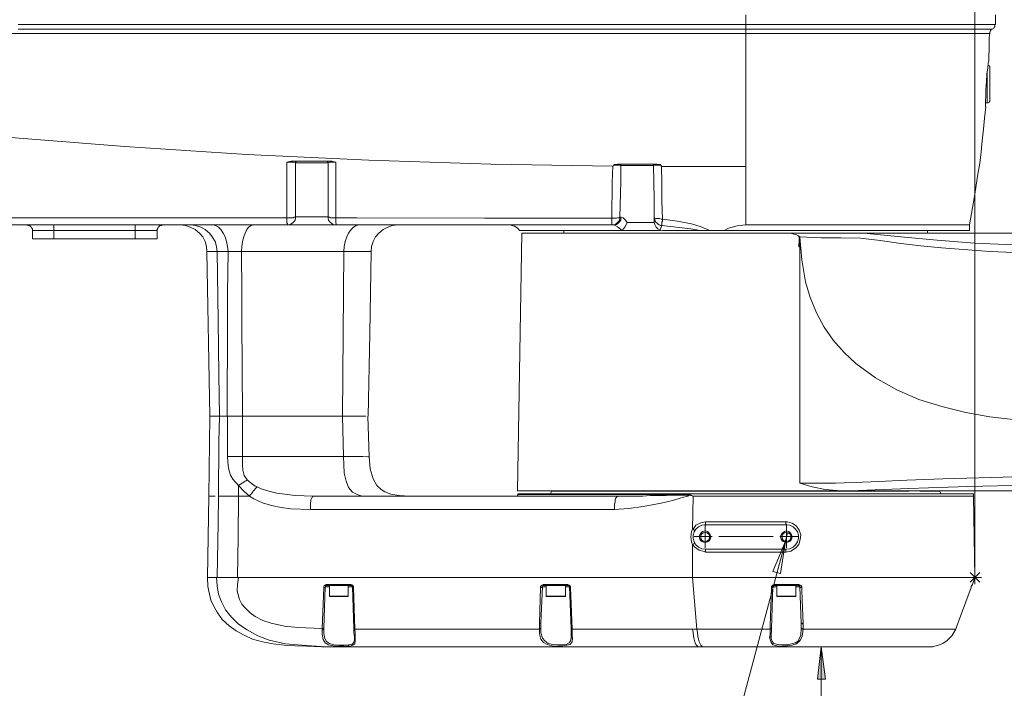
# Model space of a CAD drawing. Units: inches. Extents: x 2 to 9728, y 7943 to 11310.
# Drawn here: x 7989 to 8332, y 10062 to 10295 of the extents above; entities that cross this region are included whole.
import ezdxf

# ---------------------------------------------------------------- set-up
doc = ezdxf.new("R2010")
doc.units = ezdxf.units.IN
doc.header["$MEASUREMENT"] = 0
doc.layers.add('PDF_Geomertry', color=7, linetype='Continuous')
doc.layers.add('PDF_Solid Fills', color=7, linetype='Continuous')

msp = doc.modelspace()

# ---------------------------------------------------------------- hatches: boundary and pattern name
at = {"layer": 'PDF_Solid Fills', "lineweight": 0}
h = msp.add_hatch(color=256, dxfattribs=at)
h.paths.add_polyline_path([(8268.592, 10076.318), (8270.092, 10064.989), (8267.259, 10064.989)])
h.paths.add_polyline_path([(8268.592, 9839.745), (8267.259, 9851.074), (8270.092, 9851.074)])

# ---------------------------------------------------------------- linework, layer by layer
at = {"layer": 'PDF_Geomertry', "lineweight": 0}
for points in [[(8162.437, 10128.798), (8162.604, 10128.798), (8162.77, 10128.798), (8162.77, 10128.964), (8162.937, 10129.131), (8162.937, 10129.297), (8162.937, 10129.63), (8162.937, 10129.63), (8163.437, 10129.63), (8164.104, 10129.63), (8165.27, 10129.63), (8166.603, 10129.63), (8168.27, 10129.63), (8170.436, 10129.63), (8172.769, 10129.63), (8175.269, 10129.63), (8178.269, 10129.63), (8181.435, 10129.63), (8184.768, 10129.63), (8188.434, 10129.63), (8192.434, 10129.63), (8196.433, 10129.63), (8200.766, 10129.63), (8205.265, 10129.63), (8209.765, 10129.63), (8214.598, 10129.63), (8219.43, 10129.63), (8224.43, 10129.63), (8229.429, 10129.63), (8234.596, 10129.63), (8239.762, 10129.63), (8244.761, 10129.63), (8249.927, 10129.63), (8255.093, 10129.63), (8260.092, 10129.63), (8265.092, 10129.63), (8269.925, 10129.63), (8274.758, 10129.63), (8279.257, 10129.63), (8283.757, 10129.63), (8288.089, 10129.63), (8292.256, 10129.63), (8296.088, 10129.63), (8299.755, 10129.63), (8303.088, 10129.63), (8306.254, 10129.63), (8309.253, 10129.63), (8311.753, 10129.63), (8314.086, 10129.63), (8316.253, 10129.63), (8317.919, 10129.63), (8319.252, 10129.63), (8320.419, 10129.63), (8321.085, 10129.63), (8321.585, 10129.63), (8321.585, 10128.798), (8322.085, 10100.475), (8322.085, 10371.202)], [(8242.261, 10296.398), (8242.261, 10293.066), (8194.933, 10293.066), (8147.439, 10293.066), (8086.946, 10293.066), (8026.62, 10293.066), (8018.954, 10293.066), (7988.79, 10293.066)], [(8325.752, 10264.411), (8325.752, 10265.077), (8325.752, 10266.576), (8325.918, 10268.076), (8325.918, 10270.408), (8326.085, 10273.24), (8326.251, 10275.74), (8326.585, 10277.905), (8326.751, 10279.571), (8326.918, 10280.238), (8326.918, 10280.238), (8326.918, 10281.404), (8326.918, 10282.57), (8327.085, 10283.903), (8327.085, 10285.069), (8327.085, 10286.235), (8327.085, 10287.402), (8327.085, 10288.568), (8327.252, 10289.901), (8327.252, 10290.067), (8327.252, 10290.4), (8327.418, 10290.567), (8327.418, 10290.734), (8327.585, 10291.067), (8327.751, 10291.233), (8327.918, 10291.4), (8328.251, 10291.4), (8328.418, 10291.566), (8328.585, 10291.733), (8328.751, 10291.9), (8328.918, 10292.233), (8329.085, 10292.4), (8329.085, 10292.566), (8329.085, 10292.9), (8329.251, 10293.066), (8329.251, 10296.398)], [(8328.251, 10291.4), (8328.085, 10291.4), (8327.585, 10291.4), (8326.585, 10291.4), (8325.418, 10291.4), (8323.919, 10291.4), (8322.085, 10291.4), (8320.086, 10291.4), (8317.586, 10291.4), (8314.753, 10291.4), (8311.753, 10291.4), (8308.42, 10291.4), (8304.921, 10291.4), (8301.088, 10291.4), (8297.088, 10291.4), (8292.755, 10291.4), (8288.256, 10291.4), (8283.59, 10291.4), (8278.924, 10291.4), (8273.924, 10291.4), (8268.758, 10291.4), (8263.592, 10291.4), (8258.426, 10291.4), (8253.093, 10291.4), (8247.594, 10291.4), (8242.261, 10291.4), (8242.261, 10291.733), (8242.261, 10292.233), (8242.261, 10292.566), (8242.261, 10293.066), (8247.761, 10293.066), (8253.093, 10293.066), (8258.593, 10293.066), (8263.925, 10293.066), (8269.092, 10293.066), (8274.258, 10293.066), (8279.257, 10293.066), (8284.09, 10293.066), (8288.756, 10293.066), (8293.422, 10293.066), (8297.588, 10293.066), (8301.754, 10293.066), (8305.587, 10293.066), (8309.253, 10293.066), (8312.586, 10293.066), (8315.586, 10293.066), (8318.419, 10293.066), (8320.919, 10293.066), (8323.085, 10293.066), (8324.918, 10293.066), (8326.418, 10293.066), (8327.585, 10293.066), (8328.418, 10293.066), (8329.085, 10293.066), (8329.251, 10293.066)], [(7972.959, 10289.901), (8026.786, 10289.901), (8080.613, 10289.901), (8134.607, 10289.901), (8188.434, 10289.901), (8242.261, 10289.901), (8242.261, 10290.567), (8242.261, 10291.067), (8242.261, 10291.4), (8194.933, 10291.4), (8147.439, 10291.4), (8087.112, 10291.4), (8026.62, 10291.4), (8019.12, 10291.4), (7988.79, 10291.4)], [(8327.252, 10289.901), (8327.085, 10289.901), (8326.585, 10289.901), (8325.752, 10289.901), (8324.585, 10289.901), (8323.085, 10289.901), (8321.252, 10289.901), (8319.086, 10289.901), (8316.753, 10289.901), (8313.92, 10289.901), (8310.92, 10289.901), (8307.754, 10289.901), (8304.254, 10289.901), (8300.421, 10289.901), (8296.421, 10289.901), (8292.256, 10289.901), (8287.756, 10289.901), (8283.257, 10289.901), (8278.424, 10289.901), (8273.591, 10289.901), (8268.591, 10289.901), (8263.425, 10289.901), (8258.259, 10289.901), (8252.927, 10289.901), (8247.594, 10289.901), (8242.261, 10289.901), (8242.261, 10274.407), (8242.261, 10258.913), (8242.261, 10243.586)], [(8325.752, 10265.744), (8326.418, 10265.744), (8326.585, 10265.744), (8326.751, 10265.744), (8326.918, 10265.91), (8327.085, 10265.91), (8327.085, 10266.077), (8327.252, 10266.243), (8327.252, 10266.41), (8327.252, 10266.576), (8327.252, 10266.743), (8327.252, 10266.91), (8327.252, 10267.576), (8327.252, 10268.409), (8327.252, 10269.575), (8327.252, 10270.908), (8327.252, 10272.241), (8327.252, 10273.574), (8327.252, 10274.907), (8327.252, 10276.073), (8327.252, 10277.072), (8327.252, 10277.739), (8327.252, 10277.905), (8327.252, 10278.072), (8327.252, 10278.238), (8327.252, 10278.405), (8327.085, 10278.572), (8327.085, 10278.738), (8326.918, 10278.738), (8326.751, 10278.905)], [(8326.418, 10265.744), (8326.418, 10265.744), (8326.418, 10265.91), (8326.418, 10266.576), (8326.418, 10267.41), (8326.418, 10268.576), (8326.418, 10269.742), (8326.418, 10271.241), (8326.418, 10272.741), (8326.418, 10274.24), (8326.418, 10275.573), (8326.418, 10276.073)], [(7986.291, 10253.748), (8025.953, 10250.583), (8068.448, 10247.751), (8110.943, 10245.751), (8153.438, 10244.418), (8195.933, 10243.752), (8195.933, 10243.752), (8196.1, 10243.752), (8196.266, 10244.085), (8196.266, 10244.085), (8196.6, 10244.252), (8197.6, 10244.418), (8198.766, 10244.418), (8210.098, 10244.418), (8211.265, 10244.418), (8212.098, 10244.252), (8212.431, 10244.252), (8212.598, 10244.252), (8212.598, 10244.085), (8212.765, 10244.085), (8212.765, 10243.919), (8212.765, 10243.752), (8212.931, 10243.586), (8242.261, 10243.586), (8242.261, 10223.26), (8247.427, 10223.26), (8252.593, 10223.26), (8257.759, 10223.26), (8262.925, 10223.26), (8267.925, 10223.26), (8272.758, 10223.26), (8277.424, 10223.26), (8282.09, 10223.26), (8286.423, 10223.26), (8290.589, 10223.26), (8294.588, 10223.26), (8298.421, 10223.26), (8301.921, 10223.26), (8305.087, 10223.26), (8308.087, 10223.26), (8310.753, 10223.26), (8313.086, 10223.26), (8315.086, 10223.26), (8316.753, 10223.26), (8318.086, 10223.26), (8319.086, 10223.26), (8319.919, 10223.26), (8320.252, 10223.26), (8321.919, 10233.09), (8322.585, 10237.088), (8323.085, 10240.92), (8323.752, 10244.752), (8324.252, 10248.75), (8324.585, 10252.582), (8325.085, 10256.58), (8325.418, 10260.412), (8325.918, 10264.411)], [(7986.624, 10225.759), (8005.455, 10225.759), (8082.446, 10225.759), (8082.446, 10235.255), (8082.446, 10239.754), (8082.446, 10244.252), (8082.446, 10245.085), (8082.446, 10245.085), (8082.946, 10245.252), (8083.946, 10245.418), (8085.446, 10245.418), (8096.778, 10245.418), (8098.111, 10245.418), (8098.945, 10245.252), (8099.444, 10245.085), (8099.444, 10244.418), (8099.444, 10235.255), (8099.444, 10225.759), (8106.777, 10225.759), (8151.272, 10225.593), (8195.6, 10225.593), (8195.6, 10225.093), (8195.6, 10224.593), (8195.6, 10224.26), (8195.6, 10223.927), (8195.6, 10223.593), (8195.6, 10223.427), (8195.6, 10223.26), (8195.6, 10223.26), (8196.266, 10223.26), (8196.766, 10223.427), (8197.267, 10223.76), (8197.6, 10224.093), (8197.933, 10224.427), (8198.266, 10224.926), (8198.433, 10225.426), (8198.433, 10225.926), (8198.433, 10225.926), (8198.6, 10225.926), (8198.766, 10225.926), (8198.933, 10225.926), (8198.766, 10225.426), (8198.766, 10224.926), (8198.433, 10224.427), (8198.099, 10224.093), (8197.766, 10223.76), (8197.267, 10223.427), (8196.766, 10223.26), (8196.266, 10223.26), (8196.1, 10223.26), (8195.933, 10223.26), (8195.767, 10223.26), (8195.6, 10223.26), (8151.272, 10223.26), (8106.943, 10223.26), (8099.611, 10223.26), (8099.611, 10223.427), (8099.611, 10223.593), (8099.444, 10223.927), (8099.444, 10224.26), (8099.444, 10224.76), (8099.444, 10225.26), (8099.444, 10225.759), (8098.945, 10225.759), (8098.445, 10225.759), (8097.944, 10225.759), (8097.611, 10225.759), (8097.278, 10225.926), (8096.945, 10225.926), (8096.778, 10225.926), (8096.778, 10226.092), (8096.778, 10235.755), (8096.778, 10244.918), (8096.945, 10244.918), (8097.445, 10245.085), (8098.278, 10245.085), (8099.111, 10245.085), (8099.444, 10245.085)], [(8085.446, 10226.092), (8085.446, 10235.589), (8085.446, 10240.42), (8085.446, 10226.092), (8085.446, 10225.426), (8085.279, 10224.926), (8084.946, 10224.427), (8084.613, 10224.093), (8084.113, 10223.76), (8083.613, 10223.427), (8083.113, 10223.26), (8082.613, 10223.26), (8082.613, 10223.26), (8082.613, 10223.427), (8082.613, 10223.593), (8082.446, 10223.927), (8082.446, 10224.26), (8082.446, 10224.76), (8082.446, 10225.26), (8082.446, 10225.759), (8083.113, 10225.759), (8083.613, 10225.759), (8084.113, 10225.759), (8084.613, 10225.759), (8084.946, 10225.926), (8085.279, 10225.926), (8085.446, 10225.926), (8085.446, 10226.092), (8085.446, 10235.589), (8085.446, 10240.42), (8085.446, 10244.918), (8085.279, 10244.918), (8084.78, 10245.085), (8083.946, 10245.085), (8083.113, 10245.085), (8082.446, 10245.085)], [(8085.946, 10245.418), (8085.779, 10245.418), (8085.613, 10245.252), (8085.446, 10245.252), (8085.446, 10245.085), (8085.446, 10244.918), (8085.613, 10244.918), (8086.113, 10244.918), (8087.112, 10244.918), (8088.279, 10244.918), (8089.612, 10244.918), (8091.112, 10244.918), (8092.612, 10244.918), (8093.945, 10244.918), (8095.112, 10244.918), (8095.945, 10244.918), (8096.611, 10244.918), (8096.778, 10244.918), (8096.778, 10245.085), (8096.611, 10245.252), (8096.445, 10245.418), (8096.278, 10245.418)], [(8212.931, 10243.586), (8212.931, 10243.586), (8213.098, 10237.921), (8213.098, 10231.59), (8213.265, 10225.26), (8212.765, 10225.26), (8212.265, 10225.426), (8211.765, 10225.426), (8211.265, 10225.426), (8210.932, 10225.426), (8210.765, 10225.593), (8210.598, 10225.593), (8210.431, 10225.759), (8210.431, 10232.09), (8210.265, 10238.254), (8210.098, 10243.919), (8209.932, 10243.919), (8209.432, 10243.919), (8208.432, 10243.919), (8207.265, 10243.919), (8205.932, 10243.919), (8204.432, 10243.919), (8202.933, 10243.919), (8201.599, 10243.919), (8200.433, 10243.919), (8199.599, 10243.919), (8198.933, 10243.919), (8198.766, 10243.919), (8198.766, 10244.085), (8198.766, 10244.252), (8198.933, 10244.252), (8198.933, 10244.418), (8199.1, 10244.418), (8199.266, 10244.418)], [(8210.932, 10244.418), (8209.599, 10244.418), (8209.765, 10244.418), (8209.932, 10244.418), (8209.932, 10244.252), (8210.098, 10244.252), (8210.098, 10244.085), (8210.098, 10243.919), (8210.265, 10244.085), (8210.765, 10244.085), (8211.432, 10244.085), (8212.431, 10244.085), (8212.765, 10244.085)], [(8195.933, 10243.752), (8195.767, 10238.088), (8195.6, 10225.593), (8196.1, 10225.593), (8196.766, 10225.593), (8197.267, 10225.593), (8197.6, 10225.759), (8197.933, 10225.759), (8198.266, 10225.759), (8198.433, 10225.926), (8198.433, 10225.926), (8198.766, 10238.421), (8198.766, 10243.919), (8198.6, 10244.085), (8198.099, 10244.085), (8197.433, 10244.085), (8196.6, 10244.085), (8196.266, 10244.085)], [(8321.919, 10233.09), (8321.919, 10233.09)], [(8085.446, 10226.092), (8085.613, 10226.092), (8086.113, 10226.092), (8087.112, 10226.092), (8088.279, 10226.092), (8089.612, 10226.092), (8091.112, 10226.092), (8092.612, 10226.092), (8093.945, 10226.092), (8095.112, 10226.092), (8095.945, 10226.092), (8096.611, 10226.092), (8096.778, 10226.092)], [(8096.778, 10226.092), (8096.778, 10225.426), (8096.945, 10224.926), (8097.278, 10224.427), (8097.611, 10224.093), (8098.111, 10223.76), (8098.445, 10223.427), (8099.111, 10223.26), (8099.611, 10223.26)], [(8159.771, 10223.26), (8160.271, 10223.26), (8160.771, 10223.094), (8161.27, 10222.927), (8161.771, 10222.76), (8162.271, 10222.427), (8162.77, 10222.094), (8163.104, 10221.761), (8163.437, 10221.261), (8163.604, 10221.261), (8164.104, 10221.261), (8164.937, 10221.261), (8166.103, 10221.261), (8167.603, 10221.261), (8169.436, 10221.261), (8171.603, 10221.261), (8173.936, 10221.261), (8176.769, 10221.261), (8179.602, 10221.261), (8182.935, 10221.261), (8186.434, 10221.261), (8190.267, 10221.261), (8194.1, 10221.261), (8198.266, 10221.261), (8198.933, 10221.428), (8199.599, 10221.761), (8200.099, 10222.427), (8200.599, 10223.26), (8200.933, 10224.093), (8200.933, 10224.093), (8202.266, 10224.093), (8203.599, 10224.093), (8205.099, 10224.093), (8206.599, 10224.093), (8207.932, 10224.093), (8208.932, 10224.093), (8209.765, 10224.093), (8210.265, 10224.093), (8210.431, 10224.093), (8210.598, 10223.427), (8211.098, 10222.427), (8211.598, 10221.927), (8212.431, 10221.428), (8213.265, 10221.261), (8214.931, 10221.261), (8216.598, 10221.261), (8218.097, 10221.261), (8219.764, 10221.261), (8221.43, 10221.261), (8223.097, 10221.261), (8224.763, 10221.261), (8226.43, 10221.261), (8229.763, 10221.261), (8234.762, 10221.261), (8236.262, 10222.094), (8239.262, 10222.927), (8242.261, 10223.26)], [(8198.933, 10225.926), (8199.433, 10225.759), (8199.599, 10225.759), (8200.433, 10224.926), (8200.933, 10224.093)], [(8212.431, 10221.428), (8212.765, 10222.427), (8213.098, 10223.094), (8212.598, 10223.094), (8212.098, 10223.26), (8211.598, 10223.593), (8211.265, 10223.927), (8210.932, 10224.26), (8210.598, 10224.76), (8210.598, 10225.26), (8210.431, 10225.759), (8210.431, 10224.76), (8210.431, 10224.093)], [(8226.43, 10221.261), (8223.097, 10221.927), (8213.098, 10223.094), (8213.098, 10223.26), (8213.098, 10223.427), (8213.098, 10223.593), (8213.098, 10223.927), (8213.098, 10224.26), (8213.265, 10224.593), (8213.265, 10224.926), (8213.265, 10225.26), (8218.431, 10224.593), (8223.43, 10223.593), (8226.763, 10222.594), (8229.763, 10221.261)], [(8082.613, 10223.26), (8005.622, 10223.26), (7986.791, 10223.26)], [(7991.957, 10223.26), (7992.29, 10223.094), (7992.623, 10223.094), (7992.957, 10222.927), (7993.29, 10222.594), (7993.457, 10222.427), (7993.623, 10222.094), (7993.79, 10221.761), (7993.79, 10221.261), (7993.79, 10218.429), (7993.957, 10218.429), (7994.456, 10218.429), (7995.457, 10218.429), (7996.623, 10218.429), (7998.123, 10218.429), (7999.623, 10218.429), (8001.289, 10218.429), (8001.289, 10221.261), (8029.619, 10221.261), (8031.452, 10221.261), (8032.952, 10221.261), (8034.452, 10221.261), (8035.619, 10221.261), (8036.452, 10221.261), (8037.118, 10221.261), (8037.285, 10221.261)], [(8001.289, 10223.26), (8001.289, 10223.094), (8001.289, 10222.927), (8001.289, 10222.594), (8001.289, 10222.427), (8001.289, 10222.094), (8001.289, 10221.761), (8001.289, 10221.261), (7999.623, 10221.261), (7998.123, 10221.261), (7996.623, 10221.261), (7995.457, 10221.261), (7994.456, 10221.261), (7993.957, 10221.261), (7993.79, 10221.261)], [(8029.619, 10223.26), (8029.619, 10223.094), (8029.619, 10222.927), (8029.619, 10222.594), (8029.619, 10222.427), (8029.619, 10222.094), (8029.619, 10221.761), (8029.619, 10221.261), (8029.619, 10218.429), (8031.452, 10218.429), (8032.952, 10218.429), (8034.452, 10218.429), (8035.619, 10218.429), (8036.452, 10218.429), (8037.118, 10218.429), (8037.285, 10218.429), (8037.285, 10221.261), (8037.285, 10221.761), (8037.452, 10222.094), (8037.618, 10222.427), (8037.785, 10222.594), (8038.118, 10222.927), (8038.451, 10223.094), (8038.785, 10223.094), (8039.118, 10223.26)], [(8045.284, 10223.26), (8047.117, 10223.094), (8048.783, 10222.427), (8050.45, 10221.594), (8051.95, 10220.428), (8053.117, 10219.095), (8053.95, 10217.429), (8054.45, 10215.763), (8054.616, 10213.931), (8055.616, 10156.62), (8055.283, 10128.798), (8054.783, 10100.475), (8054.95, 10097.31), (8055.449, 10094.644), (8055.949, 10092.478), (8056.616, 10090.979), (8058.116, 10088.314), (8059.949, 10085.815), (8062.282, 10083.649), (8064.782, 10081.816), (8067.615, 10080.316), (8070.448, 10078.984), (8073.947, 10077.984), (8077.614, 10077.318), (8081.447, 10076.818), (8085.279, 10076.652), (8089.446, 10076.485), (8094.445, 10076.318), (8100.611, 10076.318), (8100.944, 10076.318), (8102.278, 10076.318), (8104.61, 10076.318), (8225.763, 10076.318), (8227.263, 10076.318), (8231.929, 10076.318), (8236.595, 10076.318), (8241.095, 10076.318), (8245.761, 10076.318), (8250.427, 10076.318), (8255.093, 10076.318), (8259.592, 10076.318), (8263.925, 10076.318), (8268.258, 10076.318), (8272.424, 10076.318), (8276.591, 10076.318), (8280.424, 10076.318), (8284.09, 10076.318), (8287.423, 10076.318), (8290.589, 10076.318), (8293.589, 10076.318), (8296.255, 10076.318), (8298.755, 10076.318), (8300.755, 10076.318), (8302.588, 10076.318), (8304.087, 10076.318), (8305.254, 10076.318), (8306.087, 10076.318), (8306.587, 10076.318), (8306.754, 10076.318), (8306.754, 10076.318), (8306.92, 10076.318), (8307.087, 10076.318), (8307.254, 10076.318), (8307.42, 10076.318), (8307.42, 10076.318), (8308.087, 10076.485), (8309.42, 10076.818), (8310.92, 10077.484), (8312.42, 10078.484), (8313.42, 10079.484), (8314.086, 10080.15), (8315.42, 10082.482), (8315.753, 10083.482), (8317.086, 10086.981), (8320.752, 10096.977), (8320.752, 10097.143), (8320.919, 10097.477), (8320.919, 10097.643), (8321.085, 10097.81), (8321.085, 10097.976), (8321.085, 10097.976), (8321.085, 10097.81), (8320.919, 10097.643), (8320.752, 10097.31), (8320.752, 10096.977), (8317.086, 10086.981), (8315.753, 10083.482), (8315.42, 10082.482)], [(8061.616, 10156.62), (8061.782, 10189.94), (8061.782, 10199.436), (8061.949, 10213.931), (8059.782, 10213.931), (8058.283, 10213.931), (8058.116, 10213.931), (8057.949, 10215.763), (8057.449, 10217.429), (8056.449, 10219.095), (8055.449, 10220.428), (8053.95, 10221.594), (8052.45, 10222.427), (8050.617, 10223.094), (8048.95, 10223.26)], [(8056.616, 10223.26), (8057.616, 10223.094), (8058.616, 10222.427), (8059.449, 10221.594), (8060.283, 10220.428), (8060.949, 10219.095), (8061.449, 10217.429), (8061.782, 10215.763), (8061.949, 10213.931), (8062.116, 10213.931), (8063.615, 10213.931), (8065.115, 10213.931), (8066.615, 10213.931), (8066.782, 10215.763), (8066.948, 10217.429), (8067.448, 10219.095), (8067.948, 10220.428), (8068.448, 10221.594), (8069.115, 10222.427), (8069.948, 10223.094), (8070.781, 10223.26)], [(8082.446, 10223.427), (8082.446, 10223.26)], [(8099.611, 10223.26), (8099.444, 10223.26), (8098.945, 10223.26), (8097.944, 10223.26), (8096.778, 10223.26), (8095.278, 10223.26), (8093.779, 10223.26), (8091.945, 10223.26), (8090.279, 10223.26), (8088.446, 10223.26), (8086.779, 10223.26), (8085.446, 10223.26), (8084.279, 10223.26), (8083.28, 10223.26), (8082.78, 10223.26), (8082.613, 10223.26)], [(8102.278, 10213.931), (8102.444, 10215.763), (8102.777, 10217.429), (8103.277, 10219.095), (8103.944, 10220.428), (8104.777, 10221.594), (8105.61, 10222.427), (8106.61, 10223.094), (8107.777, 10223.26)], [(8121.109, 10223.26), (8119.275, 10223.094), (8117.609, 10222.427), (8115.943, 10221.594), (8114.443, 10220.428), (8113.276, 10219.095), (8112.443, 10217.429), (8111.943, 10215.763), (8111.776, 10213.931), (8111.277, 10185.442), (8110.776, 10156.62)], [(8261.092, 10217.596), (8260.926, 10215.763), (8260.759, 10215.597), (8260.759, 10215.763), (8260.926, 10218.096), (8260.926, 10218.762), (8260.926, 10218.929), (8261.092, 10219.095), (8261.092, 10219.262), (8260.926, 10219.262), (8260.593, 10219.428), (8259.926, 10219.761), (8257.759, 10220.428), (8252.76, 10220.428), (8247.594, 10220.428), (8242.595, 10220.428), (8237.429, 10220.428), (8232.262, 10220.428), (8227.263, 10220.428), (8222.264, 10220.428), (8217.431, 10220.428), (8212.598, 10220.428), (8207.932, 10220.428), (8203.432, 10220.428), (8199.1, 10220.428), (8194.933, 10220.428), (8190.934, 10220.428), (8187.268, 10220.428), (8183.768, 10220.428), (8180.435, 10220.428), (8177.435, 10220.428), (8174.769, 10220.428), (8172.436, 10220.428), (8170.269, 10220.428), (8168.436, 10220.428), (8166.937, 10220.428), (8165.77, 10220.428), (8164.937, 10220.428), (8164.437, 10220.428), (8164.27, 10220.428), (8162.77, 10130.63), (8163.104, 10130.63), (8163.77, 10130.63), (8164.77, 10130.63), (8166.103, 10130.63), (8167.77, 10130.63), (8169.77, 10130.63), (8171.936, 10130.63), (8174.603, 10130.63), (8177.435, 10130.63), (8180.435, 10130.63), (8183.935, 10130.63), (8187.434, 10130.63), (8191.267, 10130.63), (8195.433, 10130.63), (8199.599, 10130.63), (8204.099, 10130.63), (8208.765, 10130.63), (8213.431, 10130.63), (8218.264, 10130.63), (8223.263, 10130.63), (8228.263, 10130.63), (8233.429, 10130.63), (8238.595, 10130.63), (8243.761, 10130.63), (8248.927, 10130.63), (8253.927, 10130.63), (8259.093, 10130.63), (8264.092, 10130.63), (8268.925, 10130.63), (8273.757, 10130.63), (8278.424, 10130.63), (8275.591, 10130.63), (8272.591, 10130.797), (8269.925, 10131.13), (8265.425, 10131.963), (8261.092, 10133.296)], [(8175.102, 10223.26), (8175.269, 10223.26), (8175.936, 10223.26), (8176.602, 10223.26), (8177.769, 10223.26), (8179.269, 10223.26), (8179.435, 10223.26)], [(8178.935, 10221.261), (8178.935, 10220.428)], [(8198.933, 10221.428), (8198.6, 10221.761), (8197.6, 10222.594), (8196.766, 10223.094), (8196.266, 10223.26)], [(8212.598, 10221.261), (8212.598, 10221.261), (8211.931, 10221.261), (8210.765, 10221.261), (8209.432, 10221.261), (8207.932, 10221.261), (8206.266, 10221.261), (8204.599, 10221.261), (8202.933, 10221.261), (8201.266, 10221.261), (8199.766, 10221.261), (8198.266, 10221.261)], [(8320.252, 10223.26), (8320.252, 10221.261), (8319.919, 10221.261), (8319.252, 10221.261), (8318.252, 10221.261), (8316.919, 10221.261), (8315.253, 10221.261), (8313.253, 10221.261), (8311.087, 10221.261), (8308.587, 10221.261), (8305.754, 10221.261), (8302.588, 10221.261), (8299.255, 10221.261), (8295.588, 10221.261), (8291.755, 10221.261), (8287.756, 10221.261), (8283.59, 10221.261), (8279.09, 10221.261), (8274.591, 10221.261), (8269.758, 10221.261), (8264.925, 10221.261), (8260.092, 10221.261), (8255.093, 10221.261), (8249.927, 10221.261), (8244.928, 10221.261), (8239.762, 10221.261), (8234.762, 10221.261)], [(8341.25, 10216.097), (8321.919, 10216.929), (8308.92, 10217.929), (8296.255, 10219.095), (8283.423, 10220.428), (8278.757, 10220.428), (8273.424, 10220.428), (8268.258, 10220.428), (8263.092, 10220.428), (8257.759, 10220.428)], [(8360.748, 10215.93), (8360.914, 10215.93), (8361.081, 10215.93), (8361.081, 10217.596), (8361.081, 10219.095), (8361.081, 10219.928), (8361.081, 10220.428), (8340.583, 10220.428), (8327.751, 10220.428), (8320.252, 10220.428), (8319.419, 10220.428), (8317.419, 10220.428), (8315.42, 10220.428), (8312.586, 10220.428), (8309.42, 10220.428), (8305.587, 10220.428), (8301.421, 10220.428), (8296.588, 10220.428), (8290.256, 10220.428), (8283.423, 10220.428)], [(8305.587, 10220.428), (8305.587, 10221.261)], [(8327.752, 10220.428), (8327.752, 10220.428)], [(8029.619, 10218.429), (8001.289, 10218.429)], [(8361.081, 10154.287), (8361.081, 10157.286), (8361.081, 10160.618), (8361.081, 10164.283), (8361.081, 10168.448), (8361.247, 10173.447), (8361.247, 10177.945), (8361.247, 10183.276), (8361.081, 10189.44), (8361.081, 10196.271), (8361.081, 10204.268), (8361.081, 10213.264), (8344.083, 10213.264), (8327.252, 10213.931), (8310.42, 10215.263), (8303.254, 10215.93), (8296.255, 10216.763), (8289.089, 10217.762), (8282.257, 10218.595), (8275.424, 10218.762), (8268.425, 10218.762), (8261.092, 10219.095), (8261.092, 10218.929)], [(8338.417, 10155.12), (8327.252, 10156.453), (8318.919, 10157.953), (8310.586, 10159.952), (8302.588, 10162.451), (8294.922, 10165.783), (8287.423, 10169.948), (8280.59, 10174.946), (8276.591, 10178.778), (8272.758, 10183.109), (8269.592, 10187.608), (8266.925, 10192.606), (8264.759, 10197.937), (8263.092, 10203.435), (8261.759, 10211.098), (8261.092, 10218.929), (8261.092, 10217.596), (8261.092, 10133.296), (8273.591, 10133.296), (8285.923, 10133.796), (8298.421, 10134.295), (8310.92, 10134.795), (8336.084, 10135.462)], [(8058.949, 10156.62), (8058.783, 10171.114), (8058.449, 10189.94), (8058.116, 10213.931), (8056.783, 10213.931), (8055.783, 10213.931), (8055.116, 10213.931), (8054.783, 10213.931), (8054.616, 10213.931)], [(8111.61, 10213.931), (8111.61, 10213.931), (8110.776, 10213.931), (8109.443, 10213.931), (8107.61, 10213.931), (8105.11, 10213.931), (8102.278, 10213.931)], [(8061.782, 10142.625), (8061.949, 10139.293), (8062.282, 10137.627), (8062.782, 10136.128), (8063.615, 10134.628), (8065.615, 10132.463), (8065.615, 10128.798), (8064.282, 10128.798), (8063.115, 10128.798), (8062.116, 10128.798), (8061.115, 10128.798), (8060.116, 10128.798), (8059.449, 10128.798), (8058.949, 10128.798), (8058.616, 10128.798), (8058.783, 10147.623), (8058.949, 10156.62), (8057.616, 10156.62), (8056.449, 10156.62), (8055.949, 10156.62), (8055.616, 10156.62), (8055.949, 10156.62), (8056.449, 10156.62), (8057.616, 10156.62), (8058.949, 10156.62), (8058.783, 10147.623), (8058.616, 10128.798)], [(8061.616, 10156.62), (8059.949, 10156.62), (8058.949, 10156.62)], [(8060.116, 10156.62), (8061.782, 10156.62)], [(8066.948, 10156.62), (8065.449, 10156.62), (8063.782, 10156.62), (8062.449, 10156.62), (8061.616, 10156.62)], [(8061.782, 10142.625), (8061.782, 10152.122), (8061.782, 10156.62)], [(8061.782, 10156.62), (8063.115, 10156.62), (8064.615, 10156.62), (8066.281, 10156.62), (8066.948, 10156.62)], [(8064.115, 10156.62), (8064.115, 10156.62)], [(8068.615, 10134.462), (8067.615, 10135.961), (8067.115, 10137.794), (8066.948, 10139.627), (8066.948, 10142.625), (8066.948, 10147.124), (8066.948, 10156.62), (8071.614, 10156.62), (8075.947, 10156.62), (8080.446, 10156.62), (8084.78, 10156.62), (8089.112, 10156.62), (8093.445, 10156.62), (8097.611, 10156.62), (8101.777, 10156.62), (8102.111, 10142.625), (8090.779, 10142.625), (8079.113, 10142.625), (8066.948, 10142.625), (8066.948, 10139.627), (8067.115, 10137.794), (8067.615, 10135.961), (8068.615, 10134.462), (8069.948, 10133.296), (8071.448, 10132.296), (8072.114, 10131.963), (8073.447, 10131.297), (8076.114, 10130.463), (8078.947, 10129.797), (8085.279, 10128.964), (8091.612, 10128.798)], [(8101.777, 10156.62), (8104.444, 10156.62), (8106.777, 10156.62), (8108.61, 10156.62), (8109.943, 10156.62)], [(8101.944, 10156.62), (8101.944, 10156.62)], [(8110.276, 10128.798), (8108.61, 10128.798), (8106.943, 10129.297), (8105.277, 10130.13), (8103.944, 10131.796), (8103.111, 10133.962), (8102.444, 10136.794), (8102.278, 10139.793), (8102.111, 10142.625), (8104.277, 10142.625), (8106.11, 10142.625), (8107.61, 10142.625), (8108.943, 10142.625), (8110.61, 10142.459), (8111.11, 10142.459), (8110.61, 10156.62)], [(8104.777, 10156.62), (8105.277, 10156.62), (8107.444, 10156.62), (8109.11, 10156.62), (8109.443, 10156.62)], [(8110.61, 10156.62), (8110.61, 10156.62)], [(8066.948, 10142.625), (8065.615, 10142.625), (8064.282, 10142.625), (8062.949, 10142.625), (8061.782, 10142.625)], [(8125.275, 10128.798), (8121.609, 10128.964), (8118.609, 10129.464), (8116.609, 10130.297), (8115.276, 10131.13), (8113.776, 10132.463), (8112.443, 10134.795), (8111.443, 10138.294), (8111.11, 10142.625)], [(8072.114, 10131.963), (8071.781, 10131.63), (8071.448, 10131.297), (8071.114, 10130.963), (8070.781, 10130.63), (8070.448, 10130.13), (8070.114, 10129.63), (8069.781, 10129.297), (8069.448, 10128.798), (8067.448, 10130.463), (8065.615, 10132.463), (8066.115, 10132.796), (8066.448, 10132.963), (8066.782, 10133.296), (8067.115, 10133.462), (8067.615, 10133.796), (8067.948, 10133.962), (8068.281, 10134.129), (8068.615, 10134.462)], [(8340.416, 10132.629), (8319.585, 10132.13), (8299.088, 10131.463), (8278.59, 10130.63), (8278.424, 10130.63)], [(8057.449, 10128.798), (8056.449, 10128.798), (8055.783, 10128.798), (8055.283, 10128.798)], [(8065.282, 10100.475), (8062.282, 10100.475), (8059.949, 10100.475), (8058.449, 10100.475), (8058.116, 10100.475), (8058.449, 10119.301), (8058.616, 10128.798)], [(8315.42, 10082.482), (8314.753, 10082.482), (8313.92, 10082.482), (8312.753, 10082.482), (8311.253, 10082.482), (8309.42, 10082.482), (8307.254, 10082.482), (8304.754, 10082.482), (8301.921, 10082.482), (8298.921, 10082.482), (8295.755, 10082.482), (8292.256, 10082.482), (8288.423, 10082.482), (8284.423, 10082.482), (8280.424, 10082.482), (8276.091, 10082.482), (8271.591, 10082.482), (8266.925, 10082.482), (8262.259, 10082.482), (8262.259, 10084.482), (8261.926, 10092.645), (8261.759, 10096.144), (8261.759, 10096.977), (8261.759, 10097.143), (8261.592, 10097.477), (8261.425, 10097.643), (8261.092, 10097.81), (8260.759, 10097.976), (8259.759, 10097.976), (8258.759, 10097.976), (8257.593, 10097.976), (8256.593, 10097.976), (8255.427, 10097.976), (8254.426, 10097.976), (8253.26, 10097.976), (8252.26, 10097.976), (8252.094, 10097.81), (8251.76, 10097.81), (8251.594, 10097.643), (8251.26, 10097.31), (8251.26, 10096.977), (8250.927, 10086.981), (8250.76, 10083.482), (8250.76, 10082.482), (8247.594, 10082.482), (8244.428, 10082.482), (8241.095, 10082.482), (8237.929, 10082.482), (8234.762, 10082.482), (8231.596, 10082.482), (8228.429, 10082.482), (8225.263, 10082.482), (8223.764, 10100.475), (8065.282, 10100.475), (8065.449, 10114.47), (8065.615, 10128.798), (8069.448, 10128.798), (8070.948, 10127.798), (8073.947, 10126.465), (8077.114, 10125.465), (8080.446, 10124.799), (8083.779, 10124.299), (8090.612, 10124.133), (8196.6, 10124.133), (8201.599, 10124.466), (8206.599, 10125.132), (8212.765, 10126.298), (8216.764, 10127.298), (8219.097, 10127.965), (8220.597, 10128.464), (8221.597, 10128.631), (8222.097, 10128.798), (8222.43, 10128.964), (8222.597, 10128.964), (8222.763, 10129.131), (8222.763, 10129.131), (8222.763, 10129.297), (8222.763, 10129.297), (8223.93, 10128.798), (8223.764, 10117.302), (8223.93, 10117.302), (8224.93, 10118.635), (8226.596, 10119.468), (8228.263, 10119.801)], [(8090.612, 10124.133), (8090.612, 10125.965), (8090.779, 10127.465), (8091.279, 10128.464), (8091.612, 10128.798), (8197.6, 10128.798)], [(8223.93, 10128.798), (8228.93, 10128.798), (8234.096, 10128.798), (8239.262, 10128.798), (8244.594, 10128.798), (8249.76, 10128.798), (8254.926, 10128.798), (8260.092, 10128.798), (8265.092, 10128.798), (8269.925, 10128.798), (8274.758, 10128.798), (8279.424, 10128.798), (8283.923, 10128.798), (8288.256, 10128.798), (8292.422, 10128.798), (8296.421, 10128.798), (8300.088, 10128.798), (8303.587, 10128.798), (8306.754, 10128.798), (8309.587, 10128.798), (8312.253, 10128.798), (8314.586, 10128.798), (8316.586, 10128.798), (8318.252, 10128.798), (8319.585, 10128.798), (8320.586, 10128.798), (8321.252, 10128.798), (8321.585, 10128.798), (8321.585, 10128.798), (8321.252, 10128.798), (8320.586, 10128.798), (8319.585, 10128.798), (8318.252, 10128.798), (8316.586, 10128.798), (8314.586, 10128.798), (8312.253, 10128.798), (8309.587, 10128.798), (8306.754, 10128.798), (8303.587, 10128.798), (8300.088, 10128.798), (8296.421, 10128.798), (8292.422, 10128.798), (8288.256, 10128.798), (8283.923, 10128.798), (8279.424, 10128.798), (8274.758, 10128.798), (8269.925, 10128.798), (8265.092, 10128.798), (8260.092, 10128.798), (8254.926, 10128.798), (8249.76, 10128.798), (8244.594, 10128.798), (8239.262, 10128.798), (8234.096, 10128.798), (8228.93, 10128.798), (8223.93, 10128.798), (8222.763, 10129.131), (8222.763, 10129.297), (8222.763, 10129.297), (8217.764, 10129.297), (8212.765, 10129.297), (8207.932, 10129.297), (8203.266, 10129.297), (8198.933, 10129.297), (8194.6, 10129.297), (8190.434, 10129.297), (8186.601, 10129.297), (8182.935, 10129.297), (8179.602, 10129.297), (8176.602, 10129.297), (8173.769, 10129.297), (8171.27, 10129.297), (8169.103, 10129.297), (8167.27, 10129.297), (8165.604, 10129.297), (8164.437, 10129.297), (8163.604, 10129.297), (8163.104, 10129.297), (8162.937, 10129.297)], [(8174.769, 10130.63), (8174.769, 10130.63), (8174.603, 10130.63), (8174.603, 10130.463), (8174.269, 10129.63)], [(8286.423, 10130.463), (8285.59, 10130.463), (8281.757, 10130.463), (8277.757, 10130.463), (8273.591, 10130.463), (8269.425, 10130.463), (8264.925, 10130.463), (8260.426, 10130.463), (8255.76, 10130.463), (8250.927, 10130.463), (8246.261, 10130.463), (8241.428, 10130.463), (8236.762, 10130.463), (8231.929, 10130.463), (8227.263, 10130.463), (8222.597, 10130.463), (8218.097, 10130.463), (8213.764, 10130.463), (8209.432, 10130.463), (8205.432, 10130.463), (8201.433, 10130.463), (8197.766, 10130.463), (8194.267, 10130.463), (8190.934, 10130.463), (8187.934, 10130.463), (8185.268, 10130.463), (8182.935, 10130.463), (8180.768, 10130.463), (8178.935, 10130.463), (8177.435, 10130.463), (8176.102, 10130.463), (8175.269, 10130.463), (8174.769, 10130.463), (8174.603, 10130.463)], [(8196.6, 10124.133), (8196.6, 10124.966), (8196.6, 10125.965), (8196.766, 10126.632), (8196.766, 10127.465), (8196.933, 10127.965), (8197.267, 10128.464), (8197.433, 10128.631), (8197.6, 10128.798), (8206.432, 10128.798), (8208.932, 10128.964), (8209.599, 10128.964), (8211.765, 10128.964), (8212.431, 10128.964), (8214.598, 10128.964), (8216.431, 10129.131), (8218.264, 10129.131), (8218.931, 10129.131), (8220.431, 10129.131), (8221.43, 10129.131), (8221.93, 10129.131), (8222.264, 10129.131), (8222.43, 10129.131), (8222.763, 10129.297)], [(8222.763, 10129.297), (8222.763, 10129.297)], [(8223.93, 10128.798), (8223.93, 10128.798)], [(8298.755, 10130.63), (8298.588, 10130.63), (8295.922, 10130.63), (8292.755, 10130.63), (8289.589, 10130.63), (8285.923, 10130.63), (8282.257, 10130.63), (8278.59, 10130.63), (8286.589, 10130.63), (8294.089, 10130.63), (8300.755, 10130.63), (8301.088, 10130.63), (8304.254, 10130.63), (8320.586, 10130.63), (8330.584, 10130.63), (8340.75, 10130.63)], [(8282.923, 10130.63), (8285.423, 10130.63), (8288.923, 10130.63), (8292.256, 10130.63), (8295.255, 10130.63), (8298.088, 10130.63), (8298.921, 10130.63)], [(8299.088, 10130.463), (8298.421, 10130.463), (8295.588, 10130.463), (8292.422, 10130.463), (8289.089, 10130.463), (8286.756, 10130.463)], [(8299.088, 10130.63), (8301.088, 10130.63), (8302.588, 10130.63)], [(8310.253, 10129.63), (8309.92, 10130.463), (8309.92, 10130.463), (8309.92, 10130.63), (8309.754, 10130.63), (8309.587, 10130.63), (8309.42, 10130.63), (8308.753, 10130.63), (8307.754, 10130.63), (8306.421, 10130.63), (8304.754, 10130.63), (8302.921, 10130.63), (8302.421, 10130.63), (8303.421, 10130.63), (8305.254, 10130.63), (8306.92, 10130.63), (8308.254, 10130.63), (8309.253, 10130.63), (8309.92, 10130.63), (8310.253, 10130.63), (8310.253, 10130.63)], [(8309.92, 10130.463), (8309.92, 10130.463), (8309.587, 10130.463), (8308.92, 10130.463), (8307.92, 10130.463), (8306.754, 10130.463), (8305.087, 10130.463), (8303.088, 10130.463), (8302.921, 10130.463)], [(8321.585, 10128.798), (8321.585, 10128.798)], [(8320.919, 10097.643), (8320.919, 10097.643), (8321.085, 10097.643), (8321.085, 10097.81), (8321.252, 10097.81), (8321.252, 10097.976), (8322.085, 10100.475), (8321.919, 10100.475), (8321.419, 10100.475), (8320.586, 10100.475), (8319.419, 10100.475), (8318.086, 10100.475), (8316.253, 10100.475), (8314.086, 10100.475), (8311.753, 10100.475), (8309.087, 10100.475), (8306.087, 10100.475), (8302.921, 10100.475), (8299.421, 10100.475), (8295.755, 10100.475), (8291.755, 10100.475), (8287.589, 10100.475), (8283.257, 10100.475), (8278.757, 10100.475), (8274.091, 10100.475), (8269.425, 10100.475), (8264.425, 10100.475), (8259.426, 10100.475), (8254.426, 10100.475), (8249.26, 10100.475), (8244.261, 10100.475), (8239.095, 10100.475), (8233.929, 10100.475), (8228.763, 10100.475), (8223.764, 10100.475), (8223.764, 10111.971), (8224.596, 10110.971), (8226.096, 10109.972), (8227.763, 10109.472), (8228.263, 10109.305), (8231.762, 10109.305), (8235.262, 10109.305), (8238.762, 10109.305), (8242.261, 10109.305), (8245.761, 10109.305), (8249.26, 10109.305), (8252.76, 10109.305), (8256.259, 10109.305), (8256.259, 10109.638), (8256.259, 10109.805), (8256.259, 10109.972), (8256.259, 10110.138), (8256.426, 10110.305), (8256.426, 10110.305), (8228.096, 10110.305), (8226.93, 10110.472), (8225.763, 10110.971), (8224.93, 10111.804), (8224.263, 10112.804), (8223.93, 10113.97), (8223.93, 10115.136), (8224.263, 10116.302), (8224.93, 10117.302), (8225.763, 10118.135), (8226.93, 10118.635), (8228.096, 10118.801), (8256.426, 10118.801), (8257.593, 10118.635), (8258.759, 10118.135), (8259.592, 10117.302), (8260.259, 10116.302), (8260.593, 10115.136), (8260.593, 10113.97), (8260.259, 10112.804), (8259.592, 10111.804), (8258.759, 10110.971), (8257.593, 10110.472), (8256.426, 10110.305)], [(8228.096, 10118.801), (8228.096, 10118.968), (8228.263, 10118.968), (8228.263, 10119.135), (8228.263, 10119.301), (8228.263, 10119.468), (8228.263, 10119.635), (8228.263, 10119.801), (8231.762, 10119.801), (8235.262, 10119.801), (8238.762, 10119.801), (8242.261, 10119.801), (8245.761, 10119.801), (8249.26, 10119.801), (8252.76, 10119.801), (8256.259, 10119.801), (8256.259, 10119.635), (8256.259, 10119.468), (8256.259, 10119.301), (8256.259, 10119.135), (8256.426, 10118.968), (8256.426, 10118.801)], [(8228.176, 10117.036), (8228.176, 10118.594)], [(8256.259, 10119.801), (8256.76, 10119.801), (8258.426, 10119.301), (8259.926, 10118.302), (8260.926, 10116.969), (8261.425, 10115.303), (8261.259, 10113.637), (8260.759, 10111.971), (8259.592, 10110.638), (8257.926, 10109.638), (8256.259, 10109.305)], [(8256.519, 10117.036), (8256.519, 10118.594)], [(8224.43, 10112.471), (8224.43, 10112.471), (8224.263, 10112.304), (8224.263, 10112.137), (8224.097, 10112.137), (8223.93, 10111.971), (8223.764, 10111.971), (8223.43, 10112.804), (8223.263, 10113.637), (8223.097, 10114.637), (8223.263, 10115.469), (8223.43, 10116.469), (8223.764, 10117.302), (8223.93, 10117.135), (8224.097, 10117.135), (8224.263, 10116.969), (8224.43, 10116.802)], [(8225.814, 10114.675), (8224.254, 10114.675)], [(8225.815, 10114.675), (8228.176, 10114.675), (8228.176, 10117.036)], [(8228.93, 10116.469), (8228.096, 10116.636), (8227.263, 10116.469), (8226.763, 10115.969), (8226.263, 10115.303), (8226.096, 10114.637), (8226.263, 10113.803), (8226.763, 10113.137), (8227.263, 10112.804), (8228.096, 10112.637), (8228.93, 10112.804), (8229.429, 10113.137), (8229.929, 10113.803), (8230.096, 10114.637), (8229.929, 10115.303), (8229.429, 10115.969), (8228.93, 10116.469)], [(8228.763, 10115.969), (8228.096, 10116.136), (8227.43, 10115.969), (8226.93, 10115.636), (8226.596, 10115.136), (8226.596, 10114.637), (8226.596, 10113.97), (8226.93, 10113.47), (8227.43, 10113.137), (8228.096, 10112.97), (8228.763, 10113.137), (8229.263, 10113.47), (8229.596, 10113.97), (8229.596, 10114.637), (8229.596, 10115.136), (8229.263, 10115.636), (8228.763, 10115.969)], [(8230.537, 10114.675), (8228.176, 10114.675), (8228.176, 10112.314)], [(8232.9, 10114.675), (8251.796, 10114.675)], [(8254.157, 10114.675), (8256.519, 10114.675), (8256.519, 10117.036)], [(8257.26, 10116.469), (8256.426, 10116.636), (8255.76, 10116.469), (8255.093, 10115.969), (8254.593, 10115.303), (8254.426, 10114.637), (8254.593, 10113.803), (8255.093, 10113.137), (8255.76, 10112.804), (8256.426, 10112.637), (8257.26, 10112.804), (8257.759, 10113.137), (8258.259, 10113.803), (8258.426, 10114.637), (8258.259, 10115.303), (8257.759, 10115.969), (8257.26, 10116.469)], [(8257.093, 10115.969), (8256.426, 10116.136), (8255.76, 10115.969), (8255.26, 10115.636), (8254.926, 10115.136), (8254.926, 10114.637), (8254.926, 10113.97), (8255.26, 10113.47), (8255.76, 10113.137), (8256.426, 10112.97), (8257.093, 10113.137), (8257.593, 10113.47), (8257.926, 10113.97), (8257.926, 10114.637), (8257.926, 10115.136), (8257.593, 10115.636), (8257.093, 10115.969)], [(8256.76, 10116.136), (8256.093, 10113.137)], [(8258.88, 10114.675), (8256.519, 10114.675), (8256.519, 10112.314)], [(8258.881, 10114.675), (8260.439, 10114.675)], [(7751.485, 9616.999), (8122.942, 9616.999), (8256.093, 10113.137), (8251.76, 10102.474), (8254.427, 10101.808), (8256.093, 10113.137)], [(8228.176, 10112.314), (8228.176, 10110.756)], [(8256.519, 10112.314), (8256.519, 10110.756)], [(8228.096, 10110.305), (8228.096, 10110.305), (8228.263, 10110.138), (8228.263, 10109.972), (8228.263, 10109.805), (8228.263, 10109.638), (8228.263, 10109.305)], [(8227.263, 10076.318), (8226.93, 10076.485), (8226.596, 10076.818), (8226.43, 10077.318), (8226.096, 10077.984), (8225.763, 10078.984), (8225.597, 10079.983), (8225.43, 10081.316), (8225.263, 10082.482), (8223.764, 10082.482), (8181.768, 10082.482), (8181.268, 10096.977), (8181.268, 10097.143), (8181.102, 10097.31), (8181.102, 10097.477), (8180.935, 10097.643), (8180.768, 10097.81), (8180.602, 10097.81), (8180.435, 10097.81), (8180.268, 10097.976), (8171.769, 10097.976), (8171.603, 10097.81), (8171.436, 10097.81), (8171.27, 10097.81), (8171.103, 10097.643), (8170.936, 10097.477), (8170.936, 10097.31), (8170.77, 10097.143), (8170.77, 10096.977), (8170.436, 10084.482), (8170.436, 10083.815), (8170.436, 10083.149), (8170.436, 10082.482), (8106.11, 10082.482), (8106.277, 10080.983), (8106.277, 10079.65), (8106.277, 10078.317), (8106.11, 10077.318), (8105.444, 10076.818), (8104.444, 10076.485), (8104.111, 10076.485), (8104.61, 10076.318), (8096.111, 10076.318), (8087.612, 10076.818), (8081.946, 10077.318), (8076.281, 10078.651), (8072.281, 10080.15), (8068.615, 10082.149), (8065.615, 10084.148), (8063.115, 10086.647), (8061.115, 10089.146), (8059.616, 10091.979), (8058.616, 10094.644), (8058.116, 10097.477), (8057.949, 10100.475), (8058.116, 10100.475), (8056.783, 10100.475), (8055.783, 10100.475), (8055.116, 10100.475), (8054.783, 10100.475), (8055.116, 10100.475), (8056.116, 10100.475), (8057.949, 10100.475)], [(8063.115, 10100.475), (8063.115, 10100.475), (8064.782, 10100.475), (8065.615, 10100.475)], [(8104.777, 10097.976), (8104.777, 10097.81), (8104.777, 10097.643), (8104.777, 10097.643), (8104.944, 10097.643), (8104.944, 10097.477), (8105.11, 10097.477), (8105.277, 10097.31), (8105.277, 10097.143), (8105.777, 10082.649), (8105.777, 10082.649), (8105.944, 10082.649), (8106.11, 10082.482), (8105.61, 10096.977), (8105.61, 10097.143), (8105.61, 10097.31), (8105.444, 10097.477), (8105.444, 10097.643), (8105.277, 10097.81), (8105.11, 10097.81), (8104.944, 10097.81), (8104.777, 10097.976), (8096.111, 10097.976), (8095.945, 10097.81), (8095.778, 10097.81), (8095.612, 10097.81), (8095.445, 10097.643), (8095.445, 10097.477), (8095.278, 10097.31), (8095.278, 10097.143), (8095.278, 10096.977), (8094.778, 10082.649), (8086.279, 10082.982), (8081.613, 10083.482), (8076.947, 10084.482), (8074.114, 10085.481), (8071.448, 10086.814), (8069.614, 10088.147), (8067.948, 10089.813), (8066.782, 10091.146), (8065.948, 10092.812), (8065.115, 10095.644), (8065.282, 10097.976), (8065.615, 10100.475), (8223.764, 10100.475), (8228.763, 10100.475), (8233.929, 10100.475), (8239.095, 10100.475), (8244.261, 10100.475), (8249.26, 10100.475), (8254.426, 10100.475), (8259.426, 10100.475), (8264.425, 10100.475), (8269.425, 10100.475), (8274.091, 10100.475), (8278.757, 10100.475), (8283.257, 10100.475), (8287.589, 10100.475), (8291.755, 10100.475), (8295.755, 10100.475), (8299.421, 10100.475), (8302.921, 10100.475), (8306.087, 10100.475), (8309.087, 10100.475), (8311.753, 10100.475), (8314.086, 10100.475), (8316.253, 10100.475), (8318.086, 10100.475), (8319.419, 10100.475), (8320.586, 10100.475), (8321.419, 10100.475), (8321.919, 10100.475), (8322.085, 10100.475)], [(8097.278, 10097.143), (8096.611, 10097.143), (8095.945, 10097.143), (8095.778, 10097.143), (8095.278, 10082.816), (8095.278, 10082.649), (8095.112, 10082.649), (8094.945, 10082.649), (8094.778, 10082.649), (8094.778, 10082.649), (8094.778, 10082.149), (8094.778, 10080.65), (8095.112, 10078.817), (8095.778, 10077.651), (8096.945, 10076.985), (8098.611, 10076.652), (8100.611, 10076.485), (8102.444, 10076.485), (8104.111, 10076.485), (8103.944, 10076.652), (8103.944, 10076.818), (8103.944, 10076.985), (8102.278, 10076.818), (8100.611, 10076.818), (8098.778, 10076.985), (8097.278, 10077.484), (8096.278, 10078.151), (8095.612, 10079.15), (8095.278, 10080.983), (8095.278, 10082.316), (8095.278, 10082.149), (8095.112, 10082.149), (8094.945, 10082.149), (8094.778, 10082.149), (8094.778, 10082.149)], [(8095.278, 10096.977), (8095.278, 10096.977), (8095.445, 10096.977), (8095.612, 10096.977), (8095.778, 10096.977), (8095.778, 10097.143), (8095.778, 10097.143), (8095.778, 10097.31), (8095.945, 10097.31), (8095.945, 10097.477), (8096.111, 10097.477), (8096.111, 10097.643), (8096.278, 10097.643)], [(8104.777, 10097.643), (8096.278, 10097.643), (8096.111, 10097.81), (8096.111, 10097.976)], [(8097.278, 10097.643), (8097.278, 10093.978), (8097.278, 10093.811), (8097.611, 10093.811), (8098.111, 10093.811), (8098.778, 10093.811), (8099.778, 10093.811), (8100.944, 10093.811), (8101.944, 10093.811), (8102.777, 10093.811), (8103.444, 10093.811), (8103.777, 10093.811), (8103.777, 10093.811), (8103.777, 10093.811), (8103.777, 10093.978), (8103.777, 10097.643)], [(8103.777, 10097.143), (8104.61, 10097.143), (8105.11, 10097.143), (8105.277, 10097.143), (8105.277, 10097.143), (8105.277, 10096.977), (8105.444, 10096.977), (8105.61, 10096.977)], [(8180.268, 10097.976), (8180.268, 10097.81), (8180.268, 10097.643), (8180.435, 10097.643), (8180.435, 10097.643), (8180.435, 10097.643), (8180.602, 10097.477), (8180.768, 10097.477), (8180.768, 10097.31), (8180.935, 10097.143), (8181.435, 10082.649), (8181.435, 10082.649), (8181.602, 10082.649), (8181.602, 10082.482), (8181.768, 10082.482), (8181.768, 10081.316), (8181.768, 10080.316), (8181.935, 10079.317), (8181.768, 10077.984), (8181.102, 10077.151), (8179.935, 10076.818), (8178.602, 10076.652), (8176.769, 10076.485), (8174.769, 10076.652), (8173.103, 10077.151), (8171.769, 10077.818), (8170.936, 10078.984), (8170.436, 10080.817), (8170.436, 10082.482), (8170.436, 10082.482), (8170.603, 10082.482), (8170.603, 10082.649), (8170.77, 10082.649), (8170.936, 10082.649), (8170.936, 10081.15), (8171.436, 10079.317), (8172.269, 10078.317), (8173.436, 10077.484), (8174.936, 10077.151), (8176.769, 10076.985), (8178.435, 10076.985), (8179.769, 10077.151), (8180.768, 10077.651), (8181.268, 10078.317), (8181.435, 10079.484), (8181.435, 10079.484), (8181.602, 10079.317), (8181.768, 10079.317), (8181.935, 10079.317)], [(8172.769, 10097.143), (8172.103, 10097.143), (8171.603, 10097.143), (8171.436, 10097.143), (8170.936, 10084.648), (8170.936, 10084.482), (8170.77, 10084.482), (8170.603, 10084.482), (8170.436, 10084.482), (8170.436, 10084.482)], [(8170.77, 10096.977), (8170.936, 10096.977), (8171.103, 10096.977), (8171.27, 10096.977), (8171.27, 10097.143), (8171.436, 10097.143), (8171.436, 10097.143), (8171.436, 10097.31), (8171.603, 10097.477), (8171.769, 10097.643), (8171.936, 10097.643)], [(8180.435, 10097.643), (8171.936, 10097.643), (8171.769, 10097.643), (8171.769, 10097.81), (8171.769, 10097.976)], [(8172.769, 10097.643), (8172.769, 10093.978), (8172.769, 10093.811), (8172.936, 10093.811), (8173.103, 10093.811), (8173.602, 10093.811), (8174.436, 10093.811), (8175.436, 10093.811), (8176.436, 10093.811), (8177.435, 10093.811), (8178.435, 10093.811), (8178.935, 10093.811), (8179.269, 10093.811), (8179.269, 10093.811), (8179.435, 10093.811), (8179.435, 10093.978), (8179.435, 10097.643)], [(8179.435, 10097.143), (8180.102, 10097.143), (8180.602, 10097.143), (8180.935, 10097.143), (8180.935, 10097.143), (8180.935, 10096.977), (8181.102, 10096.977), (8181.268, 10096.977)], [(8253.093, 10097.143), (8252.427, 10097.143), (8251.927, 10097.143), (8251.76, 10097.143), (8251.26, 10082.649), (8251.093, 10082.649), (8250.927, 10082.649), (8250.927, 10082.482), (8250.76, 10082.482), (8250.76, 10080.483), (8250.594, 10079.65), (8250.76, 10078.817), (8251.093, 10077.818), (8251.76, 10076.985), (8253.093, 10076.652), (8254.926, 10076.485), (8256.76, 10076.652), (8258.426, 10076.818), (8259.926, 10077.318), (8261.259, 10078.484), (8261.926, 10079.983), (8262.259, 10082.482), (8262.092, 10082.482), (8261.926, 10082.482), (8261.926, 10082.649), (8261.759, 10082.649), (8261.592, 10082.649), (8261.592, 10082.649), (8261.425, 10080.316), (8260.759, 10078.817), (8260.759, 10078.484), (8259.592, 10077.651), (8258.259, 10077.318), (8256.76, 10076.985), (8254.926, 10076.985), (8253.427, 10077.151), (8252.094, 10077.484), (8251.427, 10078.151), (8251.093, 10079.15), (8251.093, 10079.983), (8251.093, 10079.817), (8250.927, 10079.817), (8250.76, 10079.817), (8250.76, 10079.65), (8250.594, 10079.65)], [(8252.26, 10097.976), (8252.26, 10097.81), (8252.26, 10097.643), (8252.094, 10097.643), (8251.927, 10097.477), (8251.76, 10097.477), (8251.76, 10097.31), (8251.76, 10097.143), (8251.594, 10097.143), (8251.594, 10096.977), (8251.427, 10096.977), (8251.26, 10096.977)], [(8252.094, 10097.643), (8253.26, 10097.643), (8254.26, 10097.643), (8255.427, 10097.643), (8256.426, 10097.643), (8257.593, 10097.643), (8258.593, 10097.643), (8259.592, 10097.643), (8260.759, 10097.643), (8260.759, 10097.643), (8260.759, 10097.81), (8260.759, 10097.976)], [(8262.259, 10084.482), (8262.092, 10084.315), (8261.926, 10084.315), (8261.926, 10084.482), (8261.759, 10084.482), (8261.592, 10084.482), (8261.592, 10084.482), (8261.092, 10097.143), (8260.926, 10097.143), (8260.426, 10097.143), (8259.759, 10097.143)], [(8260.759, 10097.643), (8260.926, 10097.643), (8260.926, 10097.477), (8261.092, 10097.31), (8261.092, 10097.143), (8261.259, 10097.143), (8261.259, 10096.977), (8261.425, 10096.977), (8261.592, 10096.977), (8261.759, 10096.977)], [(8321.085, 10097.976), (8321.085, 10097.976), (8321.252, 10097.976)], [(8097.278, 10093.978), (8097.278, 10093.978), (8097.445, 10093.978), (8097.944, 10093.978), (8098.778, 10093.978), (8099.778, 10093.978), (8100.944, 10093.978), (8101.944, 10093.978), (8102.777, 10093.978), (8103.444, 10093.978), (8103.777, 10093.978)], [(8172.769, 10093.978), (8172.769, 10093.978), (8173.103, 10093.978), (8173.602, 10093.978), (8174.436, 10093.978), (8175.436, 10093.978), (8176.436, 10093.978), (8177.602, 10093.978), (8178.435, 10093.978), (8179.102, 10093.978), (8179.435, 10093.978)], [(8253.093, 10093.978), (8253.093, 10093.978), (8253.26, 10093.978), (8253.927, 10093.978), (8254.76, 10093.978), (8255.76, 10093.978), (8256.76, 10093.978), (8257.759, 10093.978), (8258.759, 10093.978), (8259.426, 10093.978), (8259.759, 10093.978)], [(8170.936, 10084.648), (8170.936, 10083.649), (8170.936, 10082.649)], [(8261.592, 10082.649), (8261.592, 10084.482)], [(8095.278, 10082.816), (8095.278, 10082.316)], [(8105.777, 10082.649), (8105.777, 10081.15), (8105.944, 10079.817), (8105.944, 10078.817), (8105.944, 10078.651), (8105.944, 10078.484), (8106.11, 10078.484), (8106.277, 10078.484), (8106.277, 10078.317)], [(8181.435, 10079.484), (8181.435, 10080.483), (8181.435, 10081.483), (8181.435, 10082.649)], [(8223.764, 10082.482), (8223.93, 10081.316), (8224.097, 10079.983), (8224.263, 10078.984), (8224.596, 10077.984), (8224.763, 10077.318), (8225.097, 10076.818), (8225.43, 10076.485), (8225.763, 10076.318)], [(8251.26, 10082.649), (8251.093, 10079.983)], [(8103.944, 10076.985), (8104.111, 10076.985), (8105.11, 10077.151), (8105.777, 10077.818), (8105.944, 10078.817)], [(8268.592, 10076.318), (8270.092, 10064.989), (8267.259, 10064.989), (8268.592, 10076.318)], [(8268.591, 10076.318), (8268.591, 9839.745)]]:
    msp.add_lwpolyline(points, dxfattribs=at)
for points in [[(8102.278, 10213.931), (8098.111, 10213.931), (8093.779, 10213.931), (8089.279, 10213.931), (8084.946, 10213.931), (8080.446, 10213.931), (8075.947, 10213.931), (8071.281, 10213.931), (8066.615, 10213.931), (8066.782, 10199.436), (8066.782, 10189.94), (8066.948, 10156.62), (8071.448, 10156.62), (8075.947, 10156.62), (8080.446, 10156.62), (8084.78, 10156.62), (8089.112, 10156.62), (8093.279, 10156.62), (8097.611, 10156.62), (8101.777, 10156.62)], [(8253.093, 10093.978), (8253.093, 10093.811), (8253.26, 10093.811), (8253.427, 10093.811), (8253.927, 10093.811), (8254.76, 10093.811), (8255.76, 10093.811), (8256.76, 10093.811), (8257.759, 10093.811), (8258.593, 10093.811), (8259.259, 10093.811), (8259.592, 10093.811), (8259.592, 10093.811), (8259.592, 10093.811), (8259.759, 10093.811), (8259.759, 10093.978), (8259.759, 10097.643), (8259.592, 10097.643), (8259.093, 10097.643), (8258.259, 10097.643), (8257.26, 10097.643), (8256.259, 10097.643), (8255.093, 10097.643), (8254.26, 10097.643), (8253.593, 10097.643), (8253.26, 10097.643), (8253.093, 10097.643)]]:
    msp.add_lwpolyline(points, close=True, dxfattribs=at)
at = {"layer": 'PDF_Geomertry', "color": 9, "lineweight": 0}
for points in [[(8324.419, 10100.475), (8319.752, 10100.475)], [(8320.419, 10102.141), (8323.752, 10098.809)], [(8320.419, 10098.809), (8323.752, 10102.141)], [(8322.085, 10098.143), (8322.085, 10102.808)]]:
    msp.add_lwpolyline(points, dxfattribs=at)

doc.saveas('drawing.dxf')
